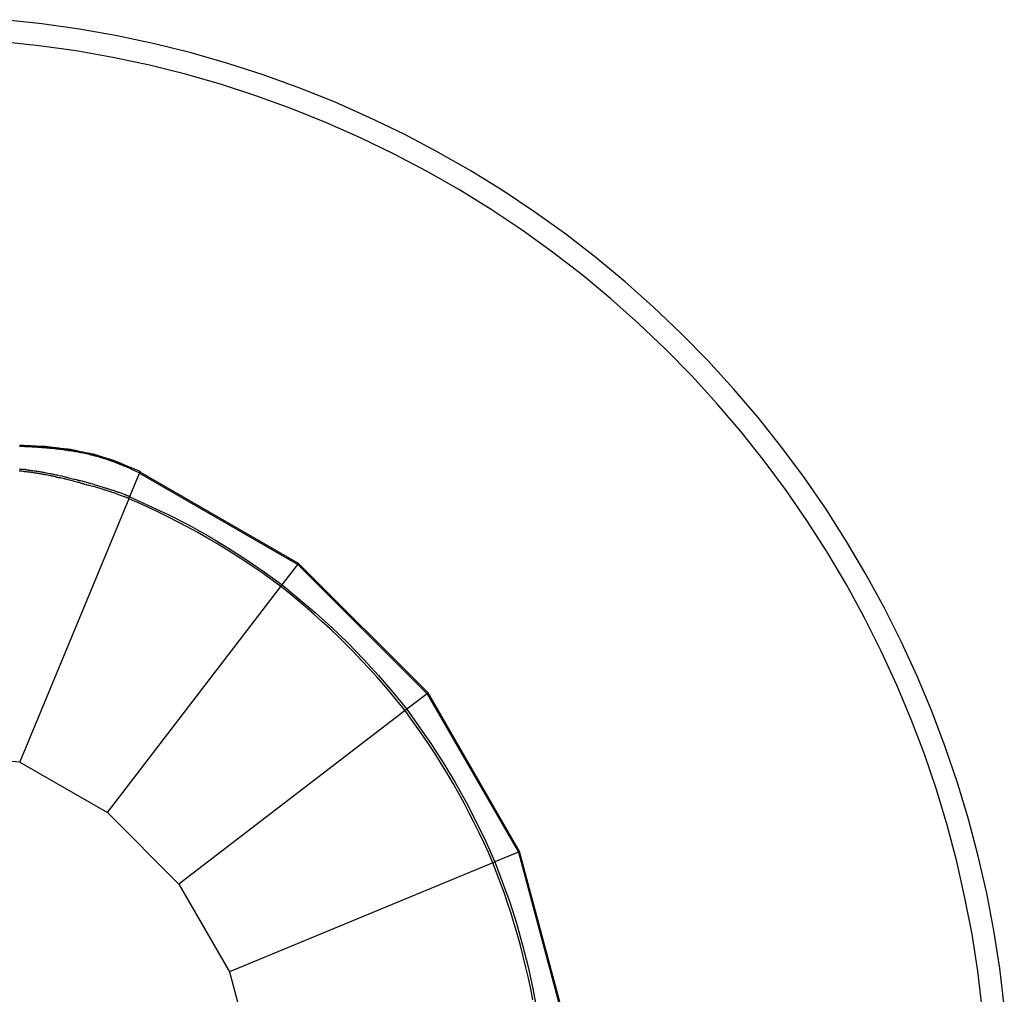
# Model space of a CAD drawing. Extents: x -18.1 to 11.8, y -8.4 to 6.6.
# Drawn here: x 6.9 to 11.3, y 1.7 to 6.1 of the extents above; entities that cross this region are included whole.
import ezdxf

# ---------------------------------------------------------------- set-up
doc = ezdxf.new("R2010")
doc.units = 0
doc.layers.get('0').update_dxf_attribs({"linetype": 'CONTINUOUS'})

msp = doc.modelspace()

# ---------------------------------------------------------------- linework, layer by layer
for p, q in [((6.9953, 6.071), (6.8245, 6.0893)), ((7.1653, 6.0469), (6.9953, 6.071)), ((7.3345, 6.0169), (7.1653, 6.0469)), ((7.5025, 5.981), (7.3345, 6.0169)), ((6.9829, 5.9718), (6.8155, 5.9897)), ((7.1496, 5.9481), (6.9829, 5.9718)), ((7.6691, 5.9394), (7.5025, 5.981)), ((7.3153, 5.9187), (7.1496, 5.9481)), ((7.4799, 5.8836), (7.3153, 5.9187)), ((7.8342, 5.8921), (7.6691, 5.9394)), ((7.6432, 5.8428), (7.4799, 5.8836)), ((7.9976, 5.8392), (7.8342, 5.8921)), ((7.805, 5.7965), (7.6432, 5.8428)), ((8.1591, 5.7806), (7.9976, 5.8392)), ((7.9652, 5.7446), (7.805, 5.7965)), ((8.3185, 5.7165), (8.1591, 5.7806)), ((8.1234, 5.6872), (7.9652, 5.7446)), ((8.4755, 5.647), (8.3185, 5.7165)), ((8.2796, 5.6244), (8.1234, 5.6872)), ((8.6301, 5.5721), (8.4755, 5.647)), ((8.4335, 5.5562), (8.2796, 5.6244)), ((8.585, 5.4828), (8.4335, 5.5562)), ((8.782, 5.4919), (8.6301, 5.5721)), ((8.7338, 5.4043), (8.585, 5.4828)), ((8.9311, 5.4065), (8.782, 5.4919)), ((8.8799, 5.3206), (8.7338, 5.4043)), ((9.0771, 5.3161), (8.9311, 5.4065)), ((9.023, 5.232), (8.8799, 5.3206)), ((9.2199, 5.2206), (9.0771, 5.3161)), ((9.1629, 5.1385), (9.023, 5.232)), ((9.3594, 5.1204), (9.2199, 5.2206)), ((9.2996, 5.0402), (9.1629, 5.1385)), ((9.4953, 5.0153), (9.3594, 5.1204)), ((9.4328, 4.9373), (9.2996, 5.0402)), ((9.6275, 4.9057), (9.4953, 5.0153)), ((9.5623, 4.8298), (9.4328, 4.9373)), ((9.7558, 4.7915), (9.6275, 4.9057)), ((9.6881, 4.718), (9.5623, 4.8298)), ((9.8802, 4.673), (9.7558, 4.7915)), ((9.81, 4.6018), (9.6881, 4.718)), ((10.0004, 4.5503), (9.8802, 4.673)), ((9.9278, 4.4816), (9.81, 4.6018)), ((10.1163, 4.4236), (10.0004, 4.5503)), ((10.0413, 4.3574), (9.9278, 4.4816)), ((10.2278, 4.2929), (10.1163, 4.4236)), ((10.1506, 4.2293), (10.0413, 4.3574)), ((10.3347, 4.1584), (10.2278, 4.2929)), ((10.2553, 4.0975), (10.1506, 4.2293)), ((6.8995, 4.1624), (6.8931, 4.1626)), ((6.8944, 4.1686), (6.9007, 4.1683)), ((6.9002, 4.1673), (6.8969, 4.1674)), ((6.9054, 4.1622), (6.8995, 4.1624)), ((6.9007, 4.1683), (6.9066, 4.1681)), ((6.9113, 4.1619), (6.9054, 4.1622)), ((6.9066, 4.1681), (6.9125, 4.1679)), ((6.9172, 4.1617), (6.9113, 4.1619)), ((6.9125, 4.1679), (6.9184, 4.1677)), ((6.9232, 4.1615), (6.9172, 4.1617)), ((6.9184, 4.1677), (6.9243, 4.1674)), ((6.9291, 4.1612), (6.9232, 4.1615)), ((6.9243, 4.1674), (6.9302, 4.1672)), ((6.935, 4.1609), (6.9291, 4.1612)), ((6.9331, 4.1659), (6.9297, 4.166)), ((6.9302, 4.1672), (6.9361, 4.1669)), ((6.9422, 4.1606), (6.935, 4.1609)), ((6.9395, 4.1656), (6.9357, 4.1658)), ((6.9361, 4.1669), (6.9433, 4.1665)), ((6.9506, 4.1601), (6.9422, 4.1606)), ((6.9932, 4.1633), (6.9429, 4.1655)), ((6.9433, 4.1665), (6.9517, 4.1661)), ((6.9591, 4.1596), (6.9506, 4.1601)), ((6.9517, 4.1661), (6.9601, 4.1656)), ((6.9517, 4.1661), (6.9932, 4.1633)), ((6.9675, 4.1591), (6.9591, 4.1596)), ((6.9601, 4.1656), (6.9685, 4.1651)), ((6.9601, 4.1656), (6.9932, 4.1633)), ((6.976, 4.1586), (6.9675, 4.1591)), ((6.9685, 4.1651), (6.9769, 4.1645)), ((6.9685, 4.1651), (6.9932, 4.1633)), ((6.9838, 4.158), (6.976, 4.1586)), ((6.9769, 4.1645), (6.9847, 4.164)), ((6.9895, 4.1576), (6.9838, 4.158)), ((6.9847, 4.164), (6.9904, 4.1636)), ((6.9924, 4.1574), (6.9895, 4.1576)), ((6.9904, 4.1636), (6.9932, 4.1634)), ((6.9904, 4.1636), (6.9932, 4.1633)), ((6.9968, 4.1571), (6.9924, 4.1574)), ((6.9932, 4.1634), (6.9935, 4.1633)), ((6.9932, 4.1633), (6.9935, 4.1633)), ((6.9939, 4.1633), (6.9935, 4.1633)), ((6.9939, 4.1633), (6.9946, 4.1633)), ((6.9947, 4.1633), (6.9946, 4.1633)), ((6.9947, 4.1632), (6.9947, 4.1633)), ((6.9947, 4.1632), (6.9954, 4.1632)), ((7.0063, 4.1619), (6.9954, 4.1632)), ((6.9977, 4.163), (6.9954, 4.1632)), ((7.0013, 4.1567), (6.9968, 4.1571)), ((6.9977, 4.163), (7.0021, 4.1627)), ((7.0095, 4.162), (6.9977, 4.163)), ((7.0088, 4.1561), (7.0013, 4.1567)), ((7.0021, 4.1627), (7.0096, 4.1621)), ((7.0096, 4.162), (7.0021, 4.1627)), ((7.0095, 4.162), (7.0021, 4.1627)), ((7.0152, 4.1556), (7.0088, 4.1561)), ((7.0332, 4.1588), (7.0094, 4.1616)), ((7.0111, 4.1618), (7.0096, 4.1621)), ((7.0203, 4.1611), (7.0111, 4.1618)), ((7.0159, 4.1615), (7.0111, 4.1618)), ((7.0196, 4.1552), (7.0152, 4.1556)), ((7.0159, 4.1615), (7.0203, 4.1611)), ((7.0239, 4.1548), (7.0196, 4.1552)), ((7.0203, 4.1611), (7.0247, 4.1607)), ((7.0283, 4.1544), (7.0239, 4.1548)), ((7.0247, 4.1607), (7.029, 4.1603)), ((7.0327, 4.1539), (7.0283, 4.1544)), ((7.029, 4.1603), (7.0334, 4.1599)), ((7.0371, 4.1535), (7.0327, 4.1539)), ((7.0334, 4.1599), (7.0377, 4.1595)), ((7.0414, 4.1531), (7.0371, 4.1535)), ((7.0377, 4.1595), (7.0421, 4.159)), ((7.0495, 4.1522), (7.0414, 4.1531)), ((7.0421, 4.159), (7.0502, 4.1582)), ((7.0573, 4.1514), (7.0495, 4.1522)), ((7.0502, 4.1582), (7.0579, 4.1573)), ((7.0759, 4.1539), (7.0556, 4.1563)), ((7.0618, 4.1509), (7.0573, 4.1514)), ((7.0579, 4.1573), (7.0624, 4.1568)), ((7.0663, 4.1503), (7.0618, 4.1509)), ((7.0624, 4.1568), (7.067, 4.1563)), ((7.0709, 4.1498), (7.0663, 4.1503)), ((7.067, 4.1563), (7.0715, 4.1558)), ((7.0754, 4.1493), (7.0709, 4.1498)), ((7.0715, 4.1558), (7.076, 4.1552)), ((7.0831, 4.1483), (7.0754, 4.1493)), ((7.076, 4.1552), (7.0837, 4.1542)), ((7.0909, 4.1473), (7.0831, 4.1483)), ((7.0837, 4.1542), (7.0915, 4.1532)), ((7.0976, 4.1464), (7.0909, 4.1473)), ((7.0945, 4.1518), (7.0914, 4.1522)), ((7.0915, 4.1532), (7.0982, 4.1523)), ((7.1024, 4.1457), (7.0976, 4.1464)), ((7.0982, 4.1523), (7.103, 4.1516)), ((7.1125, 4.1498), (7.0982, 4.1514)), ((7.1071, 4.145), (7.1024, 4.1457)), ((7.103, 4.1516), (7.1077, 4.1509)), ((7.1118, 4.1443), (7.1071, 4.145)), ((7.1077, 4.1509), (7.1124, 4.1502)), ((7.1156, 4.1437), (7.1118, 4.1443)), ((7.1124, 4.1502), (7.1162, 4.1497)), ((7.1238, 4.1485), (7.1127, 4.1497)), ((7.1194, 4.1432), (7.1156, 4.1437)), ((7.1162, 4.1497), (7.12, 4.1491)), ((7.1232, 4.1426), (7.1194, 4.1432)), ((7.12, 4.1491), (7.1238, 4.1485)), ((7.128, 4.1418), (7.1232, 4.1426)), ((7.1244, 4.1484), (7.1238, 4.1485)), ((7.1244, 4.1484), (7.1245, 4.1484)), ((7.1246, 4.1484), (7.1245, 4.1484)), ((7.1246, 4.1484), (7.125, 4.1483)), ((7.1286, 4.1477), (7.125, 4.1483)), ((7.1256, 4.1481), (7.125, 4.1483)), ((7.1256, 4.1481), (7.1503, 4.1439)), ((7.1392, 4.1453), (7.1276, 4.1477)), ((7.1333, 4.1409), (7.128, 4.1418)), ((7.1286, 4.1477), (7.1339, 4.1469)), ((7.1385, 4.1401), (7.1333, 4.1409)), ((7.1339, 4.1469), (7.1392, 4.146)), ((7.1444, 4.139), (7.1385, 4.1401)), ((7.1392, 4.146), (7.1451, 4.1449)), ((7.1451, 4.1441), (7.1405, 4.1451)), ((7.1514, 4.1378), (7.1444, 4.139)), ((7.1451, 4.1449), (7.1521, 4.1437)), ((7.1596, 4.1363), (7.1514, 4.1378)), ((7.1521, 4.1437), (7.1604, 4.1422)), ((7.1685, 4.1392), (7.1521, 4.1426)), ((7.1522, 4.1436), (7.1604, 4.1422)), ((7.1678, 4.1347), (7.1596, 4.1363)), ((7.1604, 4.1422), (7.1686, 4.1406)), ((7.1749, 4.1333), (7.1678, 4.1347)), ((7.1686, 4.1406), (7.1757, 4.1391)), ((7.182, 4.1319), (7.1749, 4.1333)), ((7.1827, 4.1363), (7.1756, 4.1378)), ((7.1757, 4.1391), (7.1828, 4.1377)), ((7.1828, 4.1377), (7.1899, 4.1362)), ((7.1898, 4.1348), (7.1882, 4.1351)), ((7.1899, 4.1362), (7.1967, 4.1347)), ((7.2068, 4.1313), (7.1965, 4.1334)), ((7.1967, 4.1347), (7.2034, 4.1332)), ((7.2034, 4.1332), (7.2101, 4.1316)), ((7.2329, 4.1259), (7.2034, 4.1332)), ((10.4369, 4.0204), (10.3347, 4.1584)), ((7.189, 4.1304), (7.182, 4.1319)), ((7.1957, 4.1289), (7.189, 4.1304)), ((7.2024, 4.1274), (7.1957, 4.1289)), ((7.209, 4.1258), (7.2024, 4.1274)), ((7.2165, 4.1241), (7.209, 4.1258)), ((7.2101, 4.1316), (7.2176, 4.1298)), ((7.2101, 4.1316), (7.2329, 4.1259)), ((7.2246, 4.122), (7.2165, 4.1241)), ((7.2329, 4.1259), (7.2175, 4.1291)), ((7.2176, 4.1298), (7.2258, 4.1277)), ((7.2328, 4.1199), (7.2246, 4.122)), ((7.2258, 4.1277), (7.2329, 4.1259)), ((7.2342, 4.1195), (7.2328, 4.1199)), ((7.2334, 4.1258), (7.2329, 4.1259)), ((7.2334, 4.1258), (7.2334, 4.1258)), ((7.2334, 4.1258), (7.2335, 4.1257)), ((7.234, 4.1256), (7.2335, 4.1257)), ((7.234, 4.1256), (7.2355, 4.1252)), ((7.2441, 4.1224), (7.234, 4.1256)), ((7.2356, 4.1192), (7.2342, 4.1195)), ((7.2355, 4.1252), (7.2369, 4.1248)), ((7.2428, 4.1172), (7.2356, 4.1192)), ((7.2369, 4.1248), (7.2442, 4.1229)), ((7.2515, 4.1208), (7.2369, 4.1248)), ((7.2501, 4.1152), (7.2428, 4.1172)), ((7.2442, 4.1229), (7.2515, 4.1208)), ((7.2585, 4.1178), (7.2449, 4.1221)), ((7.2573, 4.1131), (7.2501, 4.1152)), ((7.2515, 4.1208), (7.2587, 4.1187)), ((7.2644, 4.111), (7.2573, 4.1131)), ((7.2587, 4.1187), (7.266, 4.1166)), ((7.271, 4.109), (7.2644, 4.111)), ((7.2767, 4.112), (7.2657, 4.1155)), ((7.266, 4.1166), (7.2726, 4.1145)), ((7.2776, 4.1069), (7.271, 4.109)), ((7.2726, 4.1145), (7.2793, 4.1125)), ((7.2843, 4.1048), (7.2776, 4.1069)), ((7.2872, 4.1087), (7.279, 4.1113)), ((7.2793, 4.1125), (7.286, 4.1103)), ((7.291, 4.1026), (7.2843, 4.1048)), ((7.286, 4.1103), (7.2928, 4.108)), ((7.2977, 4.1003), (7.291, 4.1026)), ((7.2928, 4.108), (7.2995, 4.1058)), ((7.2928, 4.108), (7.3139, 4.1006)), ((7.3019, 4.104), (7.2959, 4.1059)), ((7.3045, 4.098), (7.2977, 4.1003)), ((7.2995, 4.1058), (7.3064, 4.1034)), ((7.3139, 4.1006), (7.2995, 4.1058)), ((7.3114, 4.0955), (7.3045, 4.098)), ((7.3064, 4.1034), (7.3133, 4.1009)), ((7.3178, 4.099), (7.3078, 4.1022)), ((7.3182, 4.093), (7.3114, 4.0955)), ((7.3133, 4.1009), (7.3139, 4.1006)), ((7.3139, 4.1006), (7.315, 4.1002)), ((7.315, 4.1002), (7.3201, 4.0984)), ((7.3226, 4.0914), (7.3182, 4.093)), ((7.3201, 4.0984), (7.3231, 4.0973)), ((7.3231, 4.0973), (7.3201, 4.0984)), ((7.3231, 4.0973), (7.3201, 4.0983)), ((7.3271, 4.0897), (7.3226, 4.0914)), ((7.3232, 4.0973), (7.3231, 4.0973)), ((7.3233, 4.0972), (7.3232, 4.0973)), ((7.3233, 4.0972), (7.3233, 4.0972)), ((7.3246, 4.0967), (7.3233, 4.0972)), ((7.3246, 4.0967), (7.3291, 4.0951)), ((7.3538, 4.0853), (7.3246, 4.0967)), ((7.3385, 4.091), (7.3246, 4.0967)), ((7.3336, 4.0872), (7.3271, 4.0897)), ((7.3291, 4.0951), (7.3356, 4.0925)), ((7.3356, 4.0925), (7.3427, 4.0898)), ((7.3427, 4.0898), (7.3466, 4.0882)), ((7.3488, 4.0868), (7.3428, 4.0892)), ((10.3555, 3.9623), (10.2553, 4.0975)), ((6.8979, 4.0513), (6.8921, 4.0519)), ((6.8922, 4.0615), (6.8981, 4.0609)), ((6.9038, 4.0507), (6.8979, 4.0513)), ((6.8981, 4.0609), (6.904, 4.0603)), ((6.9096, 4.05), (6.9038, 4.0507)), ((6.904, 4.0603), (6.9099, 4.0596)), ((6.9146, 4.0495), (6.9096, 4.05)), ((6.9099, 4.0596), (6.915, 4.059)), ((6.9146, 4.0495), (6.918, 4.0491)), ((6.915, 4.059), (6.9166, 4.0589)), ((6.9202, 4.0584), (6.9166, 4.0589)), ((6.9198, 4.0489), (6.918, 4.0491)), ((6.9237, 4.0484), (6.9198, 4.0489)), ((6.9202, 4.0584), (6.9241, 4.058)), ((6.9275, 4.0479), (6.9237, 4.0484)), ((6.9241, 4.058), (6.9281, 4.0575)), ((6.9318, 4.0474), (6.9275, 4.0479)), ((6.9281, 4.0575), (6.9323, 4.0569)), ((6.936, 4.0468), (6.9318, 4.0474)), ((6.9323, 4.0569), (6.9366, 4.0564)), ((6.9412, 4.0461), (6.936, 4.0468)), ((6.9366, 4.0564), (6.9419, 4.0557)), ((6.9471, 4.0453), (6.9412, 4.0461)), ((6.9419, 4.0557), (6.9478, 4.0549)), ((6.953, 4.0445), (6.9471, 4.0453)), ((6.9478, 4.0549), (6.9538, 4.054)), ((6.9588, 4.0436), (6.953, 4.0445)), ((6.9538, 4.054), (6.9597, 4.0531)), ((6.9597, 4.0531), (6.9644, 4.0524)), ((6.9644, 4.0524), (6.9691, 4.0517)), ((6.9691, 4.0517), (6.9727, 4.0512)), ((6.9727, 4.0512), (6.9763, 4.0506)), ((6.9763, 4.0506), (6.9806, 4.0499)), ((6.9806, 4.0499), (6.985, 4.0492)), ((6.985, 4.0492), (6.9896, 4.0484)), ((6.9896, 4.0484), (6.9943, 4.0476)), ((6.9943, 4.0476), (6.9981, 4.0469)), ((6.9981, 4.0469), (7.0019, 4.0462)), ((7.0019, 4.0462), (7.0057, 4.0455)), ((7.0057, 4.0455), (7.0095, 4.0448)), ((7.0095, 4.0448), (7.0155, 4.0437)), ((7.3406, 4.0845), (7.3336, 4.0872)), ((7.3444, 4.083), (7.3406, 4.0845)), ((7.3468, 4.082), (7.3444, 4.083)), ((7.3466, 4.0882), (7.349, 4.0873)), ((7.3516, 4.0801), (7.3468, 4.082)), ((7.349, 4.0873), (7.3538, 4.0853)), ((7.3641, 4.0805), (7.3493, 4.0866)), ((7.3565, 4.0781), (7.3516, 4.0801)), ((7.3538, 4.0853), (7.3587, 4.0833)), ((7.3616, 4.076), (7.3565, 4.0781)), ((7.3587, 4.0833), (7.3638, 4.0812)), ((7.3662, 4.0741), (7.3616, 4.076)), ((7.3638, 4.0812), (7.3684, 4.0793)), ((7.3704, 4.0723), (7.3662, 4.0741)), ((7.3724, 4.0771), (7.3682, 4.0788)), ((7.3684, 4.0793), (7.3726, 4.0775)), ((7.3746, 4.0706), (7.3704, 4.0723)), ((7.3726, 4.0775), (7.3768, 4.0757)), ((7.3876, 4.0709), (7.3727, 4.077)), ((7.3772, 4.0695), (7.3746, 4.0706)), ((7.3768, 4.0757), (7.3794, 4.0746)), ((7.3821, 4.0673), (7.3772, 4.0695)), ((7.3794, 4.0746), (7.3844, 4.0725)), ((7.397, 4.061), (7.3821, 4.0673)), ((7.3844, 4.0725), (7.3877, 4.0711)), ((7.3844, 4.0725), (7.3877, 4.0711)), ((7.3877, 4.0711), (7.3879, 4.071)), ((7.3877, 4.0711), (7.3879, 4.071)), ((7.3879, 4.071), (7.3892, 4.0704)), ((7.3892, 4.0704), (7.392, 4.0692)), ((7.3993, 4.0661), (7.3905, 4.0697)), ((7.392, 4.0692), (7.3993, 4.0661)), ((7.397, 4.061), (7.3979, 4.063)), ((7.397, 4.061), (7.436, 4.0442)), ((7.3979, 4.063), (7.3983, 4.0639)), ((7.3983, 4.0639), (7.3986, 4.0647)), ((7.3986, 4.0647), (7.3989, 4.0653)), ((7.3989, 4.0653), (7.3991, 4.0658)), ((7.3991, 4.0658), (7.3992, 4.066)), ((7.3992, 4.066), (7.3993, 4.0661)), ((7.4387, 4.0491), (7.3993, 4.0661)), ((7.4366, 4.0439), (7.4359, 4.0421)), ((7.436, 4.0442), (7.4374, 4.0477)), ((7.4366, 4.0439), (7.436, 4.0442)), ((7.438, 4.0473), (7.4366, 4.0439)), ((7.4374, 4.0477), (7.438, 4.0473)), ((7.4387, 4.0491), (7.438, 4.0473)), ((8.1533, 3.6343), (7.438, 4.0473)), ((6.9635, 4.0429), (6.9588, 4.0436)), ((6.9682, 4.0422), (6.9635, 4.0429)), ((6.9717, 4.0416), (6.9682, 4.0422)), ((6.9752, 4.0411), (6.9717, 4.0416)), ((6.9795, 4.0404), (6.9752, 4.0411)), ((6.9838, 4.0396), (6.9795, 4.0404)), ((6.9884, 4.0388), (6.9838, 4.0396)), ((6.993, 4.038), (6.9884, 4.0388)), ((6.9968, 4.0374), (6.993, 4.038)), ((7.0005, 4.0367), (6.9968, 4.0374)), ((7.0042, 4.036), (7.0005, 4.0367)), ((7.008, 4.0353), (7.0042, 4.036)), ((7.0139, 4.0342), (7.008, 4.0353)), ((7.0199, 4.033), (7.0139, 4.0342)), ((7.0155, 4.0437), (7.0215, 4.0425)), ((7.0256, 4.0319), (7.0199, 4.033)), ((7.0215, 4.0425), (7.0273, 4.0414)), ((7.032, 4.0306), (7.0256, 4.0319)), ((7.0273, 4.0414), (7.0305, 4.0407)), ((7.0305, 4.0407), (7.0337, 4.0401)), ((7.0354, 4.0299), (7.032, 4.0306)), ((7.0337, 4.0401), (7.0372, 4.0394)), ((7.0389, 4.0292), (7.0354, 4.0299)), ((7.0372, 4.0394), (7.0407, 4.0387)), ((7.045, 4.0279), (7.0389, 4.0292)), ((7.0407, 4.0387), (7.0469, 4.0374)), ((7.0504, 4.0268), (7.045, 4.0279)), ((7.0469, 4.0374), (7.0523, 4.0362)), ((7.056, 4.0256), (7.0504, 4.0268)), ((7.0523, 4.0362), (7.058, 4.035)), ((7.0593, 4.0248), (7.056, 4.0256)), ((7.058, 4.035), (7.0613, 4.0343)), ((7.0593, 4.0248), (7.0659, 4.0234)), ((7.0613, 4.0343), (7.0647, 4.0335)), ((7.0711, 4.0321), (7.0647, 4.0335)), ((7.0659, 4.0234), (7.074, 4.0215)), ((7.0711, 4.0321), (7.0809, 4.0299)), ((7.0787, 4.0205), (7.074, 4.0215)), ((7.0855, 4.0189), (7.0787, 4.0205)), ((7.0877, 4.0283), (7.0809, 4.0299)), ((7.0913, 4.0176), (7.0855, 4.0189)), ((7.0877, 4.0283), (7.0935, 4.027)), ((7.0964, 4.0164), (7.0913, 4.0176)), ((7.0935, 4.027), (7.0987, 4.0258)), ((7.0999, 4.0155), (7.0964, 4.0164)), ((7.0987, 4.0258), (7.1022, 4.0249)), ((7.1042, 4.0145), (7.0999, 4.0155)), ((7.1022, 4.0249), (7.1065, 4.0239)), ((7.1092, 4.0133), (7.1042, 4.0145)), ((7.1065, 4.0239), (7.1115, 4.0227)), ((7.114, 4.0121), (7.1092, 4.0133)), ((7.1115, 4.0227), (7.1164, 4.0215)), ((7.1189, 4.0109), (7.114, 4.0121)), ((7.1164, 4.0215), (7.1213, 4.0203)), ((7.125, 4.0093), (7.1189, 4.0109)), ((7.1213, 4.0203), (7.1274, 4.0188)), ((7.1311, 4.0078), (7.125, 4.0093)), ((7.1274, 4.0188), (7.1336, 4.0172)), ((7.137, 4.0063), (7.1311, 4.0078)), ((7.1336, 4.0172), (7.1395, 4.0157)), ((7.1416, 4.0051), (7.137, 4.0063)), ((7.1395, 4.0157), (7.1441, 4.0145)), ((7.1478, 4.0035), (7.1416, 4.0051)), ((7.1441, 4.0145), (7.1503, 4.013)), ((7.1543, 4.0018), (7.1478, 4.0035)), ((7.1503, 4.013), (7.1569, 4.0112)), ((7.1592, 4.0006), (7.1543, 4.0018)), ((7.1569, 4.0112), (7.1618, 4.01)), ((7.1641, 3.9993), (7.1592, 4.0006)), ((7.1618, 4.01), (7.1666, 4.0087)), ((7.1666, 4.0087), (7.1706, 4.0076)), ((7.1785, 4.0055), (7.1706, 4.0076)), ((7.1863, 4.0034), (7.1785, 4.0055)), ((7.1934, 4.0015), (7.1863, 4.0034)), ((7.1934, 4.0015), (7.1969, 4.0005)), ((7.2058, 3.9981), (7.1969, 4.0005)), ((7.3924, 3.9372), (7.4359, 4.0421)), ((7.4359, 4.0421), (8.1499, 3.6299)), ((10.5343, 3.8789), (10.4369, 4.0204)), ((7.168, 3.9982), (7.1641, 3.9993)), ((7.168, 3.9982), (7.1759, 3.9961)), ((7.1799, 3.995), (7.1759, 3.9961)), ((7.1799, 3.995), (7.1872, 3.993)), ((7.1872, 3.993), (7.1943, 3.9911)), ((7.1943, 3.9911), (7.2031, 3.9886)), ((7.2084, 3.9872), (7.2031, 3.9886)), ((7.2058, 3.9981), (7.2111, 3.9966)), ((7.2152, 3.9853), (7.2084, 3.9872)), ((7.2179, 3.9947), (7.2111, 3.9966)), ((7.2152, 3.9853), (7.2219, 3.9834)), ((7.2246, 3.9928), (7.2179, 3.9947)), ((7.2289, 3.9813), (7.2219, 3.9834)), ((7.2317, 3.9908), (7.2246, 3.9928)), ((7.2331, 3.9801), (7.2289, 3.9813)), ((7.2317, 3.9908), (7.2359, 3.9896)), ((7.238, 3.9787), (7.2331, 3.9801)), ((7.2359, 3.9896), (7.2408, 3.9881)), ((7.2429, 3.9773), (7.238, 3.9787)), ((7.2408, 3.9881), (7.2457, 3.9867)), ((7.2478, 3.9758), (7.2429, 3.9773)), ((7.2457, 3.9867), (7.2506, 3.9853)), ((7.2526, 3.9744), (7.2478, 3.9758)), ((7.2506, 3.9853), (7.2555, 3.9838)), ((7.2582, 3.9727), (7.2526, 3.9744)), ((7.2555, 3.9838), (7.2611, 3.9821)), ((7.2638, 3.971), (7.2582, 3.9727)), ((7.2611, 3.9821), (7.2667, 3.9804)), ((7.2673, 3.9699), (7.2638, 3.971)), ((7.2667, 3.9804), (7.2702, 3.9793)), ((7.2716, 3.9686), (7.2673, 3.9699)), ((7.2702, 3.9793), (7.2746, 3.978)), ((7.2759, 3.9672), (7.2716, 3.9686)), ((7.2746, 3.978), (7.2789, 3.9766)), ((7.2794, 3.9661), (7.2759, 3.9672)), ((7.2789, 3.9766), (7.2823, 3.9756)), ((7.2828, 3.9651), (7.2794, 3.9661)), ((7.2823, 3.9756), (7.2858, 3.9745)), ((7.2862, 3.964), (7.2828, 3.9651)), ((7.2858, 3.9745), (7.2892, 3.9734)), ((7.2896, 3.9629), (7.2862, 3.964)), ((7.2892, 3.9734), (7.2927, 3.9723)), ((7.2954, 3.961), (7.2896, 3.9629)), ((7.2927, 3.9723), (7.2984, 3.9705)), ((7.3006, 3.9594), (7.2954, 3.961)), ((7.2984, 3.9705), (7.3036, 3.9688)), ((7.3054, 3.9578), (7.3006, 3.9594)), ((7.3036, 3.9688), (7.3085, 3.9672)), ((7.3097, 3.9564), (7.3054, 3.9578)), ((7.3085, 3.9672), (7.3128, 3.9658)), ((7.3127, 3.9554), (7.3097, 3.9564)), ((7.3169, 3.954), (7.3127, 3.9554)), ((7.3128, 3.9658), (7.3159, 3.9648)), ((7.3159, 3.9648), (7.3201, 3.9634)), ((7.3201, 3.9634), (7.3236, 3.9622)), ((7.3236, 3.9622), (7.3272, 3.961)), ((7.3272, 3.961), (7.3304, 3.9598)), ((7.3304, 3.9598), (7.3337, 3.9587)), ((7.3337, 3.9587), (7.3384, 3.9571)), ((7.3384, 3.9571), (7.3423, 3.9557)), ((7.3423, 3.9557), (7.3504, 3.9528)), ((10.4509, 3.8236), (10.3555, 3.9623)), ((7.3872, 3.9265), (6.8955, 2.7395)), ((7.3204, 3.9528), (7.3169, 3.954)), ((7.324, 3.9516), (7.3204, 3.9528)), ((7.3272, 3.9504), (7.324, 3.9516)), ((7.3304, 3.9493), (7.3272, 3.9504)), ((7.3351, 3.9477), (7.3304, 3.9493)), ((7.3389, 3.9463), (7.3351, 3.9477)), ((7.343, 3.9449), (7.3389, 3.9463)), ((7.343, 3.9449), (7.366, 3.9366)), ((7.3504, 3.9528), (7.3694, 3.946)), ((7.3694, 3.9354), (7.366, 3.9366)), ((7.3694, 3.946), (7.3728, 3.9448)), ((7.3724, 3.9343), (7.3694, 3.9354)), ((7.3768, 3.9326), (7.3724, 3.9343)), ((7.3728, 3.9448), (7.3758, 3.9437)), ((7.3758, 3.9437), (7.3803, 3.942)), ((7.3812, 3.9309), (7.3768, 3.9326)), ((7.3803, 3.942), (7.3848, 3.9402)), ((7.3829, 3.9302), (7.3812, 3.9309)), ((7.3846, 3.9296), (7.3829, 3.9302)), ((7.3853, 3.9293), (7.3846, 3.9296)), ((7.3848, 3.9402), (7.3866, 3.9396)), ((7.3871, 3.9286), (7.3853, 3.9293)), ((7.3866, 3.9396), (7.3883, 3.9389)), ((7.3879, 3.9282), (7.3871, 3.9286)), ((7.3872, 3.9265), (7.3879, 3.9282)), ((7.4304, 3.9076), (7.3872, 3.9265)), ((7.3879, 3.9282), (7.3911, 3.9358)), ((7.3883, 3.9389), (7.389, 3.9386)), ((7.389, 3.9386), (7.3909, 3.9378)), ((7.3909, 3.9378), (7.3918, 3.9375)), ((7.391, 3.9337), (7.3917, 3.9355)), ((7.3911, 3.9358), (7.3918, 3.9375)), ((7.3911, 3.9358), (7.3917, 3.9355)), ((7.3924, 3.9372), (7.3917, 3.9355)), ((7.3917, 3.9355), (7.5674, 3.8541)), ((7.3918, 3.9375), (7.3924, 3.9372)), ((7.4734, 3.8881), (7.4304, 3.9076)), ((7.5183, 3.867), (7.4734, 3.8881)), ((7.5629, 3.8451), (7.5183, 3.867)), ((10.6267, 3.7341), (10.5343, 3.8789)), ((7.6071, 3.8226), (7.5629, 3.8451)), ((7.5674, 3.8541), (7.6558, 3.8083)), ((7.651, 3.7995), (7.6071, 3.8226)), ((10.5415, 3.6817), (10.4509, 3.8236)), ((7.6957, 3.7751), (7.651, 3.7995)), ((7.6558, 3.8083), (7.745, 3.7587)), ((7.74, 3.75), (7.6957, 3.7751)), ((7.7838, 3.7243), (7.74, 3.75)), ((7.745, 3.7587), (7.8326, 3.7064)), ((10.7141, 3.5863), (10.6267, 3.7341)), ((7.8273, 3.6979), (7.7838, 3.7243)), ((7.8694, 3.6715), (7.8273, 3.6979)), ((7.8326, 3.7064), (7.9165, 3.6529)), ((7.911, 3.6445), (7.8694, 3.6715)), ((7.9523, 3.6168), (7.911, 3.6445)), ((7.9165, 3.6529), (7.9987, 3.5969)), ((10.6272, 3.5369), (10.5415, 3.6817)), ((7.9931, 3.5886), (7.9523, 3.6168)), ((8.0796, 3.5383), (8.1499, 3.6299)), ((8.1499, 3.6299), (8.1533, 3.6343)), ((8.1499, 3.6299), (8.7334, 3.0464)), ((8.7379, 3.0498), (8.1533, 3.6343)), ((8.0335, 3.5598), (7.9931, 3.5886)), ((7.9987, 3.5969), (8.0796, 3.5383)), ((8.0735, 3.5303), (8.0335, 3.5598)), ((10.7964, 3.4355), (10.7141, 3.5863)), ((7.2904, 2.5097), (8.0735, 3.5303)), ((8.0735, 3.5303), (8.0796, 3.5383)), ((8.1103, 3.5009), (8.0735, 3.5303)), ((8.0796, 3.5383), (8.2288, 3.4137)), ((10.7078, 3.3891), (10.6272, 3.5369)), ((8.1468, 3.4709), (8.1103, 3.5009)), ((8.1847, 3.4389), (8.1468, 3.4709)), ((8.2221, 3.4062), (8.1847, 3.4389)), ((10.8734, 3.282), (10.7964, 3.4355)), ((8.259, 3.373), (8.2221, 3.4062)), ((8.2288, 3.4137), (8.3023, 3.3466)), ((10.7833, 3.2386), (10.7078, 3.3891)), ((8.2954, 3.3393), (8.259, 3.373)), ((8.3322, 3.3042), (8.2954, 3.3393)), ((8.3023, 3.3466), (8.3756, 3.2756)), ((8.3685, 3.2685), (8.3322, 3.3042)), ((8.4042, 3.2323), (8.3685, 3.2685)), ((8.3756, 3.2756), (8.4467, 3.2024)), ((10.9451, 3.1259), (10.8734, 3.282)), ((8.4394, 3.1955), (8.4042, 3.2323)), ((8.4467, 3.2024), (8.5139, 3.129)), ((10.8535, 3.0857), (10.7833, 3.2386)), ((8.4732, 3.1592), (8.4394, 3.1955)), ((8.5064, 3.1223), (8.4732, 3.1592)), ((8.5391, 3.0849), (8.5064, 3.1223)), ((8.5139, 3.129), (8.5789, 3.0536)), ((11.0114, 2.9674), (10.9451, 3.1259)), ((8.5713, 3.0471), (8.5391, 3.0849)), ((10.9185, 2.9304), (10.8535, 3.0857)), ((8.6028, 3.0088), (8.5713, 3.0471)), ((8.5789, 3.0536), (8.6418, 2.9761)), ((8.7334, 3.0464), (8.6418, 2.9761)), ((8.7334, 3.0464), (8.7379, 3.0498)), ((8.7334, 3.0464), (9.146, 2.3317)), ((9.1512, 2.3339), (8.7379, 3.0498)), ((8.6338, 2.97), (8.6028, 3.0088)), ((8.6338, 2.97), (7.6133, 2.1869)), ((8.6418, 2.9761), (8.6338, 2.97)), ((8.6618, 2.932), (8.6338, 2.97)), ((8.6418, 2.9761), (8.7537, 2.8171)), ((11.0722, 2.8067), (11.0114, 2.9674)), ((8.6893, 2.8936), (8.6618, 2.932)), ((8.7175, 2.8529), (8.6893, 2.8936)), ((10.9781, 2.773), (10.9185, 2.9304)), ((8.7452, 2.8117), (8.7175, 2.8529)), ((5.24, 2.8421), (6.8955, 2.7395)), ((8.7723, 2.77), (8.7452, 2.8117)), ((8.7537, 2.8171), (8.8073, 2.7333)), ((11.1274, 2.6441), (11.0722, 2.8067)), ((8.7988, 2.728), (8.7723, 2.77)), ((11.0322, 2.6136), (10.9781, 2.773)), ((6.8949, 2.7381), (6.8955, 2.7395)), ((6.8949, 2.7381), (7.2904, 2.5097)), ((6.8963, 2.7395), (6.8955, 2.7395)), ((8.8252, 2.6846), (8.7988, 2.728)), ((8.8073, 2.7333), (8.8597, 2.6458)), ((8.851, 2.6407), (8.8252, 2.6846)), ((8.8762, 2.5965), (8.851, 2.6407)), ((8.8597, 2.6458), (8.9095, 2.5567)), ((11.177, 2.4796), (11.1274, 2.6441)), ((8.9006, 2.5519), (8.8762, 2.5965)), ((11.0807, 2.4524), (11.0322, 2.6136)), ((8.9239, 2.508), (8.9006, 2.5519)), ((8.9095, 2.5567), (8.9553, 2.4684)), ((7.2904, 2.5097), (7.6133, 2.1869)), ((8.9464, 2.4638), (8.9239, 2.508)), ((8.9683, 2.4192), (8.9464, 2.4638)), ((8.9553, 2.4684), (8.9986, 2.3787)), ((11.1238, 2.2897), (11.0807, 2.4524)), ((11.2209, 2.3136), (11.177, 2.4796)), ((8.9896, 2.3744), (8.9683, 2.4192)), ((9.0101, 2.3292), (8.9896, 2.3744)), ((8.9986, 2.3787), (9.0393, 2.2875)), ((9.03, 2.2837), (9.0101, 2.3292)), ((9.146, 2.3317), (9.0393, 2.2875)), ((9.146, 2.3317), (9.1512, 2.3339)), ((9.146, 2.3317), (9.3596, 1.5347)), ((9.3651, 1.5354), (9.1512, 2.3339)), ((11.259, 2.1461), (11.2209, 2.3136)), ((9.03, 2.2837), (7.8416, 1.7914)), ((9.0393, 2.2875), (9.03, 2.2837)), ((9.0472, 2.2398), (9.03, 2.2837)), ((9.0393, 2.2875), (9.1062, 2.105)), ((11.1611, 2.1256), (11.1238, 2.2897)), ((9.0638, 2.1956), (9.0472, 2.2398)), ((7.6133, 2.1869), (7.8416, 1.7914)), ((9.0806, 2.1489), (9.0638, 2.1956)), ((9.0967, 2.1019), (9.0806, 2.1489)), ((11.2914, 1.9774), (11.259, 2.1461)), ((9.1121, 2.0547), (9.0967, 2.1019)), ((9.1062, 2.105), (9.1364, 2.0102)), ((11.1928, 1.9603), (11.1611, 2.1256)), ((9.1268, 2.0073), (9.1121, 2.0547)), ((9.1411, 1.9585), (9.1268, 2.0073)), ((9.1364, 2.0102), (9.1643, 1.9121)), ((9.1546, 1.9095), (9.1411, 1.9585)), ((11.2188, 1.794), (11.1928, 1.9603)), ((11.3179, 1.8077), (11.2914, 1.9774)), ((9.1643, 1.9121), (9.1893, 1.8132)), ((9.1675, 1.8602), (9.1546, 1.9095)), ((9.1796, 1.8108), (9.1675, 1.8602)), ((7.8416, 1.7914), (7.9598, 1.3504)), ((9.1906, 1.7624), (9.1796, 1.8108)), ((9.1893, 1.8132), (9.2108, 1.716)), ((11.2391, 1.6269), (11.2188, 1.794)), ((11.3385, 1.6372), (11.3179, 1.8077)), ((9.201, 1.7139), (9.1906, 1.7624)), ((9.2106, 1.6652), (9.201, 1.7139)), ((9.2108, 1.716), (9.2294, 1.6182))]:
    msp.add_line(p, q)

doc.saveas('drawing.dxf')
